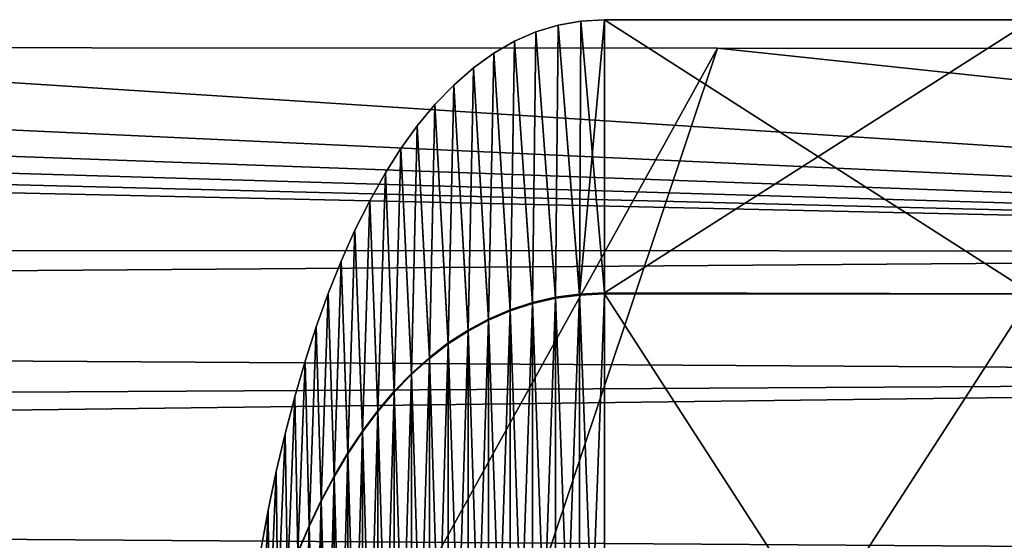
# Model space of a CAD drawing. Units: millimetres. Extents: x -184 to 184, y -434 to 37.
# Drawn here: x 51 to 59, y 3 to 7 of the extents above; entities that cross this region are included whole.
import ezdxf

# ---------------------------------------------------------------- set-up
doc = ezdxf.new("R2010")
doc.units = ezdxf.units.MM
doc.header["$LTSCALE"] = 65.185185
for name, color, linetype in [('116', 7, 'CONTINUOUS'), ('118', 7, 'CONTINUOUS'), ('119', 7, 'CONTINUOUS'), ('2', 7, 'CONTINUOUS'), ('3', 7, 'CONTINUOUS'), ('9', 7, 'CONTINUOUS')]:
    doc.layers.add(name, color=color, linetype=linetype)

msp = doc.modelspace()

# ---------------------------------------------------------------- linework, layer by layer
at = {"layer": '116', "color": 253, "linetype": 'Continuous', "true_color": 0x9fa3a2}
for points in [[(59, 5.1085, 26.0085), (59, 7.225, 20.9), (55.7, 5.1169, 26.0008), (59, 5.1085, 26.0085)], [(59, 7.225, 20.9), (59, 5.1085, 15.7915), (55.7, 7.225, 20.9), (59, 7.225, 20.9)], [(55.7, 5.1169, 26.0008), (59, 7.225, 20.9), (55.7, 7.225, 20.9), (55.7, 5.1169, 26.0008)], [(55.7, 7.225, 20.9), (59, 5.1085, 15.7915), (55.7, 5.1088, 15.7912), (55.7, 7.225, 20.9)], [(55.7, 0, 28.125), (59, 5.1085, 26.0085), (55.7, 5.1169, 26.0008), (55.7, 0, 28.125)], [(59, 5.1085, 15.7915), (59, 0, 13.675), (55.7, 5.1088, 15.7912), (59, 5.1085, 15.7915)], [(55.7, 5.1088, 15.7912), (59, 0, 13.675), (55.7, 0, 13.675), (55.7, 5.1088, 15.7912)], [(59, 0, 28.125), (59, 5.1085, 26.0085), (55.7, 0, 28.125), (59, 0, 28.125)]]:
    msp.add_3dface(points, dxfattribs=at)
at = {"layer": '118', "color": 253, "linetype": 'Continuous', "true_color": 0x9fa3a2}
for points in [[(55.519, 7.2144, 20.9), (55.5082, 5.1004, 15.7996), (55.3431, 7.1828, 20.9), (55.519, 7.2144, 20.9)], [(55.7, 7.225, 20.9), (55.7, 5.1088, 15.7912), (55.5082, 5.1004, 15.7996), (55.7, 7.225, 20.9)], [(55.7, 7.225, 20.9), (55.5082, 5.1004, 15.7996), (55.519, 7.2144, 20.9), (55.7, 7.225, 20.9)], [(55.3431, 7.1828, 20.9), (55.323, 5.0755, 15.8245), (55.1723, 7.1306, 20.9), (55.3431, 7.1828, 20.9)], [(55.5082, 5.1004, 15.7996), (55.323, 5.0755, 15.8245), (55.3431, 7.1828, 20.9), (55.5082, 5.1004, 15.7996)], [(55.1723, 7.1306, 20.9), (55.1445, 5.0346, 15.8654), (55.0067, 7.0582, 20.9), (55.1723, 7.1306, 20.9)], [(55.323, 5.0755, 15.8245), (55.1445, 5.0346, 15.8654), (55.1723, 7.1306, 20.9), (55.323, 5.0755, 15.8245)], [(55.0067, 7.0582, 20.9), (54.9726, 4.9784, 15.9216), (54.8463, 6.966, 20.9), (55.0067, 7.0582, 20.9)], [(55.1445, 5.0346, 15.8654), (54.9726, 4.9784, 15.9216), (55.0067, 7.0582, 20.9), (55.1445, 5.0346, 15.8654)], [(54.8463, 6.966, 20.9), (54.8073, 4.9074, 15.9926), (54.6896, 6.8532, 20.9), (54.8463, 6.966, 20.9)], [(54.9726, 4.9784, 15.9216), (54.8073, 4.9074, 15.9926), (54.8463, 6.966, 20.9), (54.9726, 4.9784, 15.9216)], [(54.6896, 6.8532, 20.9), (54.6486, 4.8222, 16.0778), (54.5381, 6.7206, 20.9), (54.6896, 6.8532, 20.9)], [(54.8073, 4.9074, 15.9926), (54.6486, 4.8222, 16.0778), (54.6896, 6.8532, 20.9), (54.8073, 4.9074, 15.9926)], [(54.5381, 6.7206, 20.9), (54.4965, 4.7234, 16.1766), (54.3935, 6.5705, 20.9), (54.5381, 6.7206, 20.9)], [(54.6486, 4.8222, 16.0778), (54.4965, 4.7234, 16.1766), (54.5381, 6.7206, 20.9), (54.6486, 4.8222, 16.0778)], [(54.3935, 6.5705, 20.9), (54.351, 4.6115, 16.2885), (54.2574, 6.406, 20.9), (54.3935, 6.5705, 20.9)], [(54.4965, 4.7234, 16.1766), (54.351, 4.6115, 16.2885), (54.3935, 6.5705, 20.9), (54.4965, 4.7234, 16.1766)], [(54.2574, 6.406, 20.9), (54.212, 4.487, 16.413), (54.1308, 6.2304, 20.9), (54.2574, 6.406, 20.9)], [(54.351, 4.6115, 16.2885), (54.212, 4.487, 16.413), (54.2574, 6.406, 20.9), (54.351, 4.6115, 16.2885)], [(54.1308, 6.2304, 20.9), (54.0796, 4.3507, 16.5493), (54.0123, 6.0444, 20.9), (54.1308, 6.2304, 20.9)], [(54.212, 4.487, 16.413), (54.0796, 4.3507, 16.5493), (54.1308, 6.2304, 20.9), (54.212, 4.487, 16.413)], [(54.0123, 6.0444, 20.9), (53.9538, 4.203, 16.697), (53.8903, 5.8281, 20.9), (54.0123, 6.0444, 20.9)], [(54.0796, 4.3507, 16.5493), (53.9538, 4.203, 16.697), (54.0123, 6.0444, 20.9), (54.0796, 4.3507, 16.5493)], [(53.8903, 5.8281, 20.9), (53.8345, 4.0446, 16.8554), (53.7762, 5.6001, 20.9), (53.8903, 5.8281, 20.9)], [(53.9538, 4.203, 16.697), (53.8345, 4.0446, 16.8554), (53.8903, 5.8281, 20.9), (53.9538, 4.203, 16.697)], [(53.7762, 5.6001, 20.9), (53.7217, 3.8759, 17.0241), (53.6694, 5.3606, 20.9), (53.7762, 5.6001, 20.9)], [(53.8345, 4.0446, 16.8554), (53.7217, 3.8759, 17.0241), (53.7762, 5.6001, 20.9), (53.8345, 4.0446, 16.8554)], [(53.6694, 5.3606, 20.9), (53.6155, 3.6976, 17.2024), (53.57, 5.1119, 20.9), (53.6694, 5.3606, 20.9)], [(53.7217, 3.8759, 17.0241), (53.6155, 3.6976, 17.2024), (53.6694, 5.3606, 20.9), (53.7217, 3.8759, 17.0241)], [(53.57, 5.1119, 20.9), (53.5158, 3.5102, 17.3898), (53.4778, 4.855, 20.9), (53.57, 5.1119, 20.9)], [(53.6155, 3.6976, 17.2024), (53.5158, 3.5102, 17.3898), (53.57, 5.1119, 20.9), (53.6155, 3.6976, 17.2024)], [(55.5082, -0.0057, 13.6869), (55.323, -0.0056, 13.7222), (55.5082, 5.1004, 15.7996), (55.5082, -0.0057, 13.6869)], [(55.5082, 5.1004, 15.7996), (55.323, -0.0056, 13.7222), (55.323, 5.0755, 15.8245), (55.5082, 5.1004, 15.7996)], [(55.7, 5.1088, 15.7912), (55.7, 0, 13.675), (55.5082, -0.0057, 13.6869), (55.7, 5.1088, 15.7912)], [(55.7, 5.1088, 15.7912), (55.5082, -0.0057, 13.6869), (55.5082, 5.1004, 15.7996), (55.7, 5.1088, 15.7912)], [(55.1445, -0.0056, 13.78), (54.9726, -0.0055, 13.8595), (55.1445, 5.0346, 15.8654), (55.1445, -0.0056, 13.78)], [(55.1445, 5.0346, 15.8654), (54.9726, -0.0055, 13.8595), (54.9726, 4.9784, 15.9216), (55.1445, 5.0346, 15.8654)], [(55.323, -0.0056, 13.7222), (55.1445, -0.0056, 13.78), (55.323, 5.0755, 15.8245), (55.323, -0.0056, 13.7222)], [(55.323, 5.0755, 15.8245), (55.1445, -0.0056, 13.78), (55.1445, 5.0346, 15.8654), (55.323, 5.0755, 15.8245)], [(54.9726, -0.0055, 13.8595), (54.8073, -0.0055, 13.9599), (54.9726, 4.9784, 15.9216), (54.9726, -0.0055, 13.8595)], [(54.9726, 4.9784, 15.9216), (54.8073, -0.0055, 13.9599), (54.8073, 4.9074, 15.9926), (54.9726, 4.9784, 15.9216)], [(54.8073, -0.0055, 13.9599), (54.6486, -0.0054, 14.0804), (54.8073, 4.9074, 15.9926), (54.8073, -0.0055, 13.9599)], [(54.8073, 4.9074, 15.9926), (54.6486, -0.0054, 14.0804), (54.6486, 4.8222, 16.0778), (54.8073, 4.9074, 15.9926)], [(53.4778, 4.855, 20.9), (53.4226, 3.3143, 17.5857), (53.3921, 4.5894, 20.9), (53.4778, 4.855, 20.9)], [(53.5158, 3.5102, 17.3898), (53.4226, 3.3143, 17.5857), (53.4778, 4.855, 20.9), (53.5158, 3.5102, 17.3898)], [(54.6486, -0.0054, 14.0804), (54.4965, -0.0052, 14.2202), (54.6486, 4.8222, 16.0778), (54.6486, -0.0054, 14.0804)], [(54.6486, 4.8222, 16.0778), (54.4965, -0.0052, 14.2202), (54.4965, 4.7234, 16.1766), (54.6486, 4.8222, 16.0778)], [(54.4965, -0.0052, 14.2202), (54.351, -0.0051, 14.3784), (54.4965, 4.7234, 16.1766), (54.4965, -0.0052, 14.2202)], [(54.4965, 4.7234, 16.1766), (54.351, -0.0051, 14.3784), (54.351, 4.6115, 16.2885), (54.4965, 4.7234, 16.1766)], [(53.3921, 4.5894, 20.9), (53.3358, 3.1105, 17.7895), (53.3121, 4.3142, 20.9), (53.3921, 4.5894, 20.9)], [(53.4226, 3.3143, 17.5857), (53.3358, 3.1105, 17.7895), (53.3921, 4.5894, 20.9), (53.4226, 3.3143, 17.5857)], [(54.351, -0.0051, 14.3784), (54.212, -0.005, 14.5544), (54.351, 4.6115, 16.2885), (54.351, -0.0051, 14.3784)], [(54.351, 4.6115, 16.2885), (54.212, -0.005, 14.5544), (54.212, 4.487, 16.413), (54.351, 4.6115, 16.2885)], [(54.212, -0.005, 14.5544), (54.0796, -0.0048, 14.7472), (54.212, 4.487, 16.413), (54.212, -0.005, 14.5544)], [(54.212, 4.487, 16.413), (54.0796, -0.0048, 14.7472), (54.0796, 4.3507, 16.5493), (54.212, 4.487, 16.413)], [(54.0796, -0.0048, 14.7472), (53.9538, -0.0047, 14.956), (54.0796, 4.3507, 16.5493), (54.0796, -0.0048, 14.7472)], [(54.0796, 4.3507, 16.5493), (53.9538, -0.0047, 14.956), (53.9538, 4.203, 16.697), (54.0796, 4.3507, 16.5493)], [(53.3121, 4.3142, 20.9), (53.2556, 2.8994, 18.0006), (53.238, 4.0299, 20.9), (53.3121, 4.3142, 20.9)], [(53.3358, 3.1105, 17.7895), (53.2556, 2.8994, 18.0006), (53.3121, 4.3142, 20.9), (53.3358, 3.1105, 17.7895)], [(53.9538, -0.0047, 14.956), (53.8345, -0.0045, 15.1801), (53.9538, 4.203, 16.697), (53.9538, -0.0047, 14.956)], [(53.9538, 4.203, 16.697), (53.8345, -0.0045, 15.1801), (53.8345, 4.0446, 16.8554), (53.9538, 4.203, 16.697)], [(53.238, 4.0299, 20.9), (53.1818, 2.6814, 18.2186), (53.17, 3.7389, 20.9), (53.238, 4.0299, 20.9)], [(53.2556, 2.8994, 18.0006), (53.1818, 2.6814, 18.2186), (53.238, 4.0299, 20.9), (53.2556, 2.8994, 18.0006)], [(53.8345, -0.0045, 15.1801), (53.7217, -0.0043, 15.4187), (53.8345, 4.0446, 16.8554), (53.8345, -0.0045, 15.1801)], [(53.8345, 4.0446, 16.8554), (53.7217, -0.0043, 15.4187), (53.7217, 3.8759, 17.0241), (53.8345, 4.0446, 16.8554)], [(53.7217, -0.0043, 15.4187), (53.6155, -0.0041, 15.6708), (53.7217, 3.8759, 17.0241), (53.7217, -0.0043, 15.4187)], [(53.7217, 3.8759, 17.0241), (53.6155, -0.0041, 15.6708), (53.6155, 3.6976, 17.2024), (53.7217, 3.8759, 17.0241)], [(53.17, 3.7389, 20.9), (53.1145, 2.4573, 18.4427), (53.1076, 3.4401, 20.9), (53.17, 3.7389, 20.9)], [(53.1818, 2.6814, 18.2186), (53.1145, 2.4573, 18.4427), (53.17, 3.7389, 20.9), (53.1818, 2.6814, 18.2186)], [(53.6155, -0.0041, 15.6708), (53.5158, -0.0039, 15.9358), (53.6155, 3.6976, 17.2024), (53.6155, -0.0041, 15.6708)], [(53.6155, 3.6976, 17.2024), (53.5158, -0.0039, 15.9358), (53.5158, 3.5102, 17.3898), (53.6155, 3.6976, 17.2024)], [(53.5158, -0.0039, 15.9358), (53.4226, -0.0037, 16.2128), (53.5158, 3.5102, 17.3898), (53.5158, -0.0039, 15.9358)], [(53.5158, 3.5102, 17.3898), (53.4226, -0.0037, 16.2128), (53.4226, 3.3143, 17.5857), (53.5158, 3.5102, 17.3898)], [(53.1076, 3.4401, 20.9), (53.0537, 2.2275, 18.6725), (53.0506, 3.1325, 20.9), (53.1076, 3.4401, 20.9)], [(53.1145, 2.4573, 18.4427), (53.0537, 2.2275, 18.6725), (53.1076, 3.4401, 20.9), (53.1145, 2.4573, 18.4427)], [(53.4226, -0.0037, 16.2128), (53.3358, -0.0035, 16.5011), (53.4226, 3.3143, 17.5857), (53.4226, -0.0037, 16.2128)], [(53.4226, 3.3143, 17.5857), (53.3358, -0.0035, 16.5011), (53.3358, 3.1105, 17.7895), (53.4226, 3.3143, 17.5857)]]:
    msp.add_3dface(points, dxfattribs=at)
at = {"layer": '119', "color": 253, "linetype": 'Continuous', "true_color": 0x9fa3a2}
for points in [[(55.519, 7.2144, 20.9), (55.3431, 7.1828, 20.9), (55.5082, 5.1084, 25.9924), (55.519, 7.2144, 20.9)], [(55.7, 5.1169, 26.0008), (55.519, 7.2144, 20.9), (55.5082, 5.1084, 25.9924), (55.7, 5.1169, 26.0008)], [(55.7, 5.1169, 26.0008), (55.7, 7.225, 20.9), (55.519, 7.2144, 20.9), (55.7, 5.1169, 26.0008)], [(55.3431, 7.1828, 20.9), (55.1723, 7.1306, 20.9), (55.323, 5.0834, 25.9675), (55.3431, 7.1828, 20.9)], [(55.3431, 7.1828, 20.9), (55.323, 5.0834, 25.9675), (55.5082, 5.1084, 25.9924), (55.3431, 7.1828, 20.9)], [(55.1723, 7.1306, 20.9), (55.0067, 7.0582, 20.9), (55.1445, 5.0425, 25.9267), (55.1723, 7.1306, 20.9)], [(55.1723, 7.1306, 20.9), (55.1445, 5.0425, 25.9267), (55.323, 5.0834, 25.9675), (55.1723, 7.1306, 20.9)], [(55.0067, 7.0582, 20.9), (54.8463, 6.966, 20.9), (54.9726, 4.9862, 25.8706), (55.0067, 7.0582, 20.9)], [(55.0067, 7.0582, 20.9), (54.9726, 4.9862, 25.8706), (55.1445, 5.0425, 25.9267), (55.0067, 7.0582, 20.9)], [(54.8463, 6.966, 20.9), (54.6896, 6.8532, 20.9), (54.8073, 4.9151, 25.7997), (54.8463, 6.966, 20.9)], [(54.8463, 6.966, 20.9), (54.8073, 4.9151, 25.7997), (54.9726, 4.9862, 25.8706), (54.8463, 6.966, 20.9)], [(54.6896, 6.8532, 20.9), (54.5381, 6.7206, 20.9), (54.6486, 4.8298, 25.7146), (54.6896, 6.8532, 20.9)], [(54.6896, 6.8532, 20.9), (54.6486, 4.8298, 25.7146), (54.8073, 4.9151, 25.7997), (54.6896, 6.8532, 20.9)], [(54.5381, 6.7206, 20.9), (54.3935, 6.5705, 20.9), (54.4965, 4.7308, 25.6159), (54.5381, 6.7206, 20.9)], [(54.5381, 6.7206, 20.9), (54.4965, 4.7308, 25.6159), (54.6486, 4.8298, 25.7146), (54.5381, 6.7206, 20.9)], [(54.3935, 6.5705, 20.9), (54.2574, 6.406, 20.9), (54.351, 4.6187, 25.5042), (54.3935, 6.5705, 20.9)], [(54.3935, 6.5705, 20.9), (54.351, 4.6187, 25.5042), (54.4965, 4.7308, 25.6159), (54.3935, 6.5705, 20.9)], [(54.2574, 6.406, 20.9), (54.1308, 6.2304, 20.9), (54.212, 4.4941, 25.38), (54.2574, 6.406, 20.9)], [(54.2574, 6.406, 20.9), (54.212, 4.4941, 25.38), (54.351, 4.6187, 25.5042), (54.2574, 6.406, 20.9)], [(54.1308, 6.2304, 20.9), (54.0123, 6.0444, 20.9), (54.0796, 4.3575, 25.2439), (54.1308, 6.2304, 20.9)], [(54.1308, 6.2304, 20.9), (54.0796, 4.3575, 25.2439), (54.212, 4.4941, 25.38), (54.1308, 6.2304, 20.9)], [(54.0123, 6.0444, 20.9), (53.8903, 5.8281, 20.9), (53.9538, 4.2096, 25.0964), (54.0123, 6.0444, 20.9)], [(54.0123, 6.0444, 20.9), (53.9538, 4.2096, 25.0964), (54.0796, 4.3575, 25.2439), (54.0123, 6.0444, 20.9)], [(53.8903, 5.8281, 20.9), (53.7762, 5.6001, 20.9), (53.8345, 4.0509, 24.9382), (53.8903, 5.8281, 20.9)], [(53.8903, 5.8281, 20.9), (53.8345, 4.0509, 24.9382), (53.9538, 4.2096, 25.0964), (53.8903, 5.8281, 20.9)], [(53.7762, 5.6001, 20.9), (53.6694, 5.3606, 20.9), (53.7217, 3.882, 24.7698), (53.7762, 5.6001, 20.9)], [(53.7762, 5.6001, 20.9), (53.7217, 3.882, 24.7698), (53.8345, 4.0509, 24.9382), (53.7762, 5.6001, 20.9)], [(53.6694, 5.3606, 20.9), (53.57, 5.1119, 20.9), (53.6155, 3.7034, 24.5918), (53.6694, 5.3606, 20.9)], [(53.6694, 5.3606, 20.9), (53.6155, 3.7034, 24.5918), (53.7217, 3.882, 24.7698), (53.6694, 5.3606, 20.9)], [(53.57, 5.1119, 20.9), (53.4778, 4.855, 20.9), (53.5158, 3.5157, 24.4047), (53.57, 5.1119, 20.9)], [(53.57, 5.1119, 20.9), (53.5158, 3.5157, 24.4047), (53.6155, 3.7034, 24.5918), (53.57, 5.1119, 20.9)], [(55.323, 5.0834, 25.9675), (55.5082, 0.0002, 28.1131), (55.5082, 5.1084, 25.9924), (55.323, 5.0834, 25.9675)], [(55.7, 0, 28.125), (55.7, 5.1169, 26.0008), (55.5082, 5.1084, 25.9924), (55.7, 0, 28.125)], [(55.5082, 0.0002, 28.1131), (55.7, 0, 28.125), (55.5082, 5.1084, 25.9924), (55.5082, 0.0002, 28.1131)], [(54.9726, 4.9862, 25.8706), (55.1445, 0.0006, 28.02), (55.1445, 5.0425, 25.9267), (54.9726, 4.9862, 25.8706)], [(55.1445, 5.0425, 25.9267), (55.323, 0.0004, 28.0778), (55.323, 5.0834, 25.9675), (55.1445, 5.0425, 25.9267)], [(55.1445, 0.0006, 28.02), (55.323, 0.0004, 28.0778), (55.1445, 5.0425, 25.9267), (55.1445, 0.0006, 28.02)], [(55.323, 0.0004, 28.0778), (55.5082, 0.0002, 28.1131), (55.323, 5.0834, 25.9675), (55.323, 0.0004, 28.0778)], [(54.8073, 4.9151, 25.7997), (54.9726, 0.0007, 27.9405), (54.9726, 4.9862, 25.8706), (54.8073, 4.9151, 25.7997)], [(54.9726, 0.0007, 27.9405), (55.1445, 0.0006, 28.02), (54.9726, 4.9862, 25.8706), (54.9726, 0.0007, 27.9405)], [(54.6486, 4.8298, 25.7146), (54.8073, 0.0009, 27.8401), (54.8073, 4.9151, 25.7997), (54.6486, 4.8298, 25.7146)], [(54.8073, 0.0009, 27.8401), (54.9726, 0.0007, 27.9405), (54.8073, 4.9151, 25.7997), (54.8073, 0.0009, 27.8401)], [(53.4778, 4.855, 20.9), (53.3921, 4.5894, 20.9), (53.4226, 3.3195, 24.2091), (53.4778, 4.855, 20.9)], [(53.4778, 4.855, 20.9), (53.4226, 3.3195, 24.2091), (53.5158, 3.5157, 24.4047), (53.4778, 4.855, 20.9)], [(54.4965, 4.7308, 25.6159), (54.6486, 0.0011, 27.7196), (54.6486, 4.8298, 25.7146), (54.4965, 4.7308, 25.6159)], [(54.6486, 0.0011, 27.7196), (54.8073, 0.0009, 27.8401), (54.6486, 4.8298, 25.7146), (54.6486, 0.0011, 27.7196)], [(54.351, 4.6187, 25.5042), (54.4965, 0.0012, 27.5798), (54.4965, 4.7308, 25.6159), (54.351, 4.6187, 25.5042)], [(54.4965, 0.0012, 27.5798), (54.6486, 0.0011, 27.7196), (54.4965, 4.7308, 25.6159), (54.4965, 0.0012, 27.5798)], [(53.3921, 4.5894, 20.9), (53.3121, 4.3142, 20.9), (53.3358, 3.1154, 24.0056), (53.3921, 4.5894, 20.9)], [(53.3921, 4.5894, 20.9), (53.3358, 3.1154, 24.0056), (53.4226, 3.3195, 24.2091), (53.3921, 4.5894, 20.9)], [(54.212, 4.4941, 25.38), (54.351, 0.0014, 27.4216), (54.351, 4.6187, 25.5042), (54.212, 4.4941, 25.38)], [(54.351, 0.0014, 27.4216), (54.4965, 0.0012, 27.5798), (54.351, 4.6187, 25.5042), (54.351, 0.0014, 27.4216)], [(54.0796, 4.3575, 25.2439), (54.212, 0.0015, 27.2456), (54.212, 4.4941, 25.38), (54.0796, 4.3575, 25.2439)], [(54.212, 0.0015, 27.2456), (54.351, 0.0014, 27.4216), (54.212, 4.4941, 25.38), (54.212, 0.0015, 27.2456)], [(53.9538, 4.2096, 25.0964), (54.0796, 0.0016, 27.0528), (54.0796, 4.3575, 25.2439), (53.9538, 4.2096, 25.0964)], [(54.0796, 0.0016, 27.0528), (54.212, 0.0015, 27.2456), (54.0796, 4.3575, 25.2439), (54.0796, 0.0016, 27.0528)], [(53.3121, 4.3142, 20.9), (53.238, 4.0299, 20.9), (53.2556, 2.9039, 23.7948), (53.3121, 4.3142, 20.9)], [(53.3121, 4.3142, 20.9), (53.2556, 2.9039, 23.7948), (53.3358, 3.1154, 24.0056), (53.3121, 4.3142, 20.9)], [(53.8345, 4.0509, 24.9382), (53.9538, 0.0017, 26.844), (53.9538, 4.2096, 25.0964), (53.8345, 4.0509, 24.9382)], [(53.9538, 0.0017, 26.844), (54.0796, 0.0016, 27.0528), (53.9538, 4.2096, 25.0964), (53.9538, 0.0017, 26.844)], [(53.238, 4.0299, 20.9), (53.17, 3.7389, 20.9), (53.1818, 2.6856, 23.5772), (53.238, 4.0299, 20.9)], [(53.238, 4.0299, 20.9), (53.1818, 2.6856, 23.5772), (53.2556, 2.9039, 23.7948), (53.238, 4.0299, 20.9)], [(53.7217, 3.882, 24.7698), (53.8345, 0.0018, 26.6199), (53.8345, 4.0509, 24.9382), (53.7217, 3.882, 24.7698)], [(53.8345, 0.0018, 26.6199), (53.9538, 0.0017, 26.844), (53.8345, 4.0509, 24.9382), (53.8345, 0.0018, 26.6199)], [(53.6155, 3.7034, 24.5918), (53.7217, 0.0019, 26.3813), (53.7217, 3.882, 24.7698), (53.6155, 3.7034, 24.5918)], [(53.7217, 0.0019, 26.3813), (53.8345, 0.0018, 26.6199), (53.7217, 3.882, 24.7698), (53.7217, 0.0019, 26.3813)], [(53.17, 3.7389, 20.9), (53.1076, 3.4401, 20.9), (53.1145, 2.4611, 23.3534), (53.17, 3.7389, 20.9)], [(53.17, 3.7389, 20.9), (53.1145, 2.4611, 23.3534), (53.1818, 2.6856, 23.5772), (53.17, 3.7389, 20.9)], [(53.5158, 3.5157, 24.4047), (53.6155, 0.0019, 26.1292), (53.6155, 3.7034, 24.5918), (53.5158, 3.5157, 24.4047)], [(53.6155, 0.0019, 26.1292), (53.7217, 0.0019, 26.3813), (53.6155, 3.7034, 24.5918), (53.6155, 0.0019, 26.1292)], [(53.4226, 3.3195, 24.2091), (53.5158, 0.0019, 25.8642), (53.5158, 3.5157, 24.4047), (53.4226, 3.3195, 24.2091)], [(53.5158, 0.0019, 25.8642), (53.6155, 0.0019, 26.1292), (53.5158, 3.5157, 24.4047), (53.5158, 0.0019, 25.8642)], [(53.1076, 3.4401, 20.9), (53.0506, 3.1325, 20.9), (53.0537, 2.231, 23.124), (53.1076, 3.4401, 20.9)], [(53.1076, 3.4401, 20.9), (53.0537, 2.231, 23.124), (53.1145, 2.4611, 23.3534), (53.1076, 3.4401, 20.9)], [(53.3358, 3.1154, 24.0056), (53.4226, 0.002, 25.5872), (53.4226, 3.3195, 24.2091), (53.3358, 3.1154, 24.0056)], [(53.4226, 0.002, 25.5872), (53.5158, 0.0019, 25.8642), (53.4226, 3.3195, 24.2091), (53.4226, 0.002, 25.5872)]]:
    msp.add_3dface(points, dxfattribs=at)
at = {"layer": '2', "linetype": 'Continuous'}
for points in [[(0, 5.4526, 43.5707), (71.3131, 5.4377, 43.6057), (0, 7.0272, 39.8793), (0, 5.4526, 43.5707)], [(0, 7.0272, 39.8793), (71.3131, 5.4377, 43.6057), (8.8707, 7.0263, 39.8812), (0, 7.0272, 39.8793)], [(8.8707, 7.0263, 39.8812), (71.3131, 5.4377, 43.6057), (18.1045, 7.0241, 39.8865), (8.8707, 7.0263, 39.8812)], [(18.1045, 7.0241, 39.8865), (71.3131, 5.4377, 43.6057), (27.6846, 7.0204, 39.895), (18.1045, 7.0241, 39.8865)], [(27.6846, 7.0204, 39.895), (71.3131, 5.4377, 43.6057), (37.2811, 7.0159, 39.9057), (27.6846, 7.0204, 39.895)], [(37.2811, 7.0159, 39.9057), (71.3131, 5.4377, 43.6057), (46.9213, 7.0107, 39.9178), (37.2811, 7.0159, 39.9057)], [(46.9213, 7.0107, 39.9178), (71.3131, 5.4377, 43.6057), (56.5707, 7.0052, 39.9306), (46.9213, 7.0107, 39.9178)], [(56.5707, 7.0052, 39.9306), (71.3131, 5.4377, 43.6057), (66.5481, 6.9995, 39.944), (56.5707, 7.0052, 39.9306)]]:
    msp.add_3dface(points, dxfattribs=at)
at = {"layer": '3', "linetype": 'Continuous'}
for points in [[(71.3131, 5.4377, 43.6057), (0, 5.4526, 43.5707), (0, 4.9068, 44.3024), (71.3131, 5.4377, 43.6057)], [(71.3131, 5.4377, 43.6057), (0, 4.9068, 44.3024), (71.3092, 4.4674, 44.622), (71.3131, 5.4377, 43.6057)], [(0, 4.9068, 44.3024), (0, 4.057, 44.7221), (71.3092, 4.4674, 44.622), (0, 4.9068, 44.3024)], [(0, 4.057, 44.7221), (0, 3.5686, 44.7696), (71.3092, 4.4674, 44.622), (0, 4.057, 44.7221)], [(71.3092, 4.4674, 44.622), (0, 3.5686, 44.7696), (71.3032, 3.0745, 44.7499), (71.3092, 4.4674, 44.622)], [(71.3032, 3.0745, 44.7499), (0, 3.5686, 44.7696), (27.4959, 3.0723, 44.7152), (71.3032, 3.0745, 44.7499)]]:
    msp.add_3dface(points, dxfattribs=at)
at = {"layer": '9', "linetype": 'Continuous'}
for points in [[(46.9213, 7.0107, 39.9178), (56.5707, 7.0052, 39.9306), (34.5313, -32.8495, 32.361), (46.9213, 7.0107, 39.9178)], [(34.5313, -32.8495, 32.361), (56.5707, 7.0052, 39.9306), (43.2486, -32.8286, 32.3506), (34.5313, -32.8495, 32.361)], [(56.5707, 7.0052, 39.9306), (66.5481, 6.9995, 39.944), (43.2486, -32.8286, 32.3506), (56.5707, 7.0052, 39.9306)], [(43.2486, -32.8286, 32.3506), (66.5481, 6.9995, 39.944), (51.9818, -32.8088, 32.3361), (43.2486, -32.8286, 32.3506)], [(66.5481, 6.9995, 39.944), (76.8696, 6.9936, 39.958), (51.9818, -32.8088, 32.3361), (66.5481, 6.9995, 39.944)], [(76.8696, 6.9936, 39.958), (76.9026, -5.4751, 37.3115), (51.9818, -32.8088, 32.3361), (76.8696, 6.9936, 39.958)]]:
    msp.add_3dface(points, dxfattribs=at)

doc.saveas('drawing.dxf')
